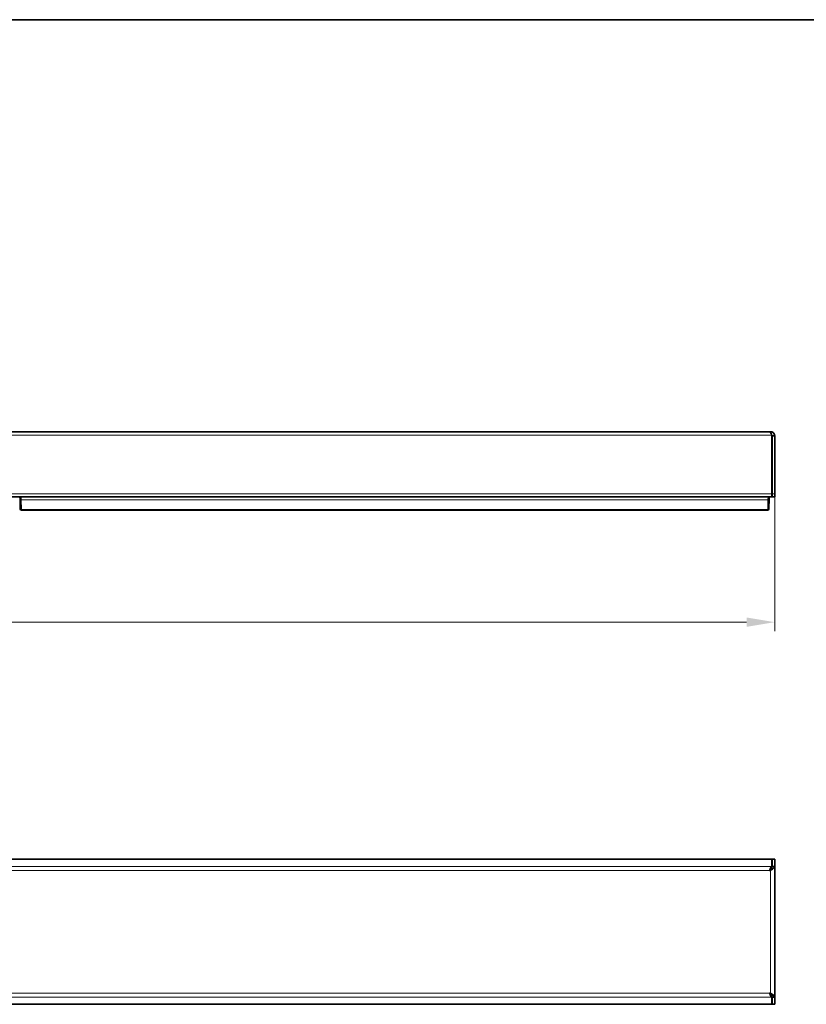
# Model space of a CAD drawing. Units: millimetres. Extents: x 21 to 1242, y 21 to 870.
# Drawn here: x 651 to 945, y 502 to 870 of the extents above; entities that cross this region are included whole.
import ezdxf

# ---------------------------------------------------------------- set-up
doc = ezdxf.new("R2010")
doc.units = ezdxf.units.MM
doc.header["$LTSCALE"] = 3
for name, color, linetype, lineweight in [('Border (ISO)', 7, 'Continuous', 35), ('Dimension (ISO)', 7, 'Continuous', 9), ('Visible (ISO)', 7, 'Continuous', 35), ('Visible Narrow (ISO)', 7, 'Continuous', 18)]:
    doc.layers.add(name, color=color, linetype=linetype, lineweight=lineweight)
doc.styles.add('MoltoLuce 2_5 mm', font='TSTARPRO-Regular.ttf')
doc.dimstyles.new('Standard (MoltoLuce)', dxfattribs={"dimscale": 3, "dimtxt": 2.5, "dimasz": 3.5, "dimexe": 1.1, "dimexo": 0, "dimgap": 0.8, "dimtad": 1, "dimrnd": 1e-08, "dimtxsty": 'MoltoLuce 2_5 mm', "dimcen": 0.09, "dimdle": 10, "dimclrd": 256, "dimclre": 256, "dimclrt": 256, "dimadec": 1, "dimazin": 2, "dimtfac": 0.8, "dimtdec": 3, "dimtmove": 0, "dimatfit": 3, "dimfxl": 1, "dimtolj": 1, "dimlwd": -1, "dimlwe": -1, "dimarcsym": 0})

# ---------------------------------------------------------------- blocks, each defined once
blk = doc.blocks.new('*D4')
at = {"layer": 'Defpoints', "color": 0}
for p in [(89.37, 692.93), (933.37, 692.93), (933.37, 644.93)]:
    blk.add_point(p, dxfattribs=at)
at = {"layer": 'Dimension (ISO)'}
for p, q in [((89.37, 692.93), (89.37, 641.63)), ((933.37, 692.93), (933.37, 641.63)), ((99.87, 644.93), (922.87, 644.93))]:
    blk.add_line(p, q, dxfattribs=at)
for points in [[(99.87, 646.68), (99.87, 643.18), (89.37, 644.93)], [(922.87, 646.68), (922.87, 643.18), (933.37, 644.93)]]:
    blk.add_solid(points, dxfattribs=at)
at = {"layer": 'Dimension (ISO)', "insert": (503.87, 655), "char_height": 7.5, "attachment_point": 1, "style": 'MoltoLuce 2_5 mm'}
blk.add_mtext('\\A1;844', dxfattribs=at)
blk = doc.blocks.new('Borders MoltoLuce')
at = {"layer": 'Border (ISO)'}
blk.add_line((7, 290), (413, 290), dxfattribs=at)

msp = doc.modelspace()

# ---------------------------------------------------------------- linework, layer by layer
at = {"layer": 'Visible (ISO)'}
for p, q in [((91.315, 716.095), (931.434, 716.095)), ((931.434, 716.095), (931.875, 716.095)), ((931.875, 715.813), (931.875, 716.095)), ((932.275, 714.778), (932.275, 692.934)), ((932.375, 692.929), (932.375, 714.595)), ((933.375, 714.595), (932.375, 714.595)), ((933.375, 714.595), (933.375, 692.929)), ((932.275, 691.757), (90.475, 691.757)), ((651.473, 691.757), (651.495, 690.935)), ((931.254, 690.935), (931.276, 691.757)), ((932.275, 692.934), (932.275, 691.757)), ((932.375, 691.695), (932.375, 692.929)), ((932.375, 691.695), (933.375, 691.695)), ((933.375, 692.929), (933.375, 691.695)), ((651.587, 687.424), (651.495, 690.935)), ((931.254, 690.935), (931.162, 687.424)), ((651.592, 687.215), (651.587, 687.424)), ((651.992, 686.825), (930.757, 686.825)), ((931.162, 687.424), (931.157, 687.215)), ((90.475, 556.353), (932.275, 556.353)), ((932.275, 556.353), (932.275, 556.345)), ((932.275, 556.345), (932.275, 553.663)), ((932.375, 556.346), (932.375, 556.354)), ((933.375, 556.354), (932.375, 556.354)), ((932.375, 556.346), (932.375, 553.686)), ((933.375, 556.354), (933.375, 556.346)), ((933.375, 553.686), (933.375, 556.346)), ((931.434, 552.174), (931.875, 552.174)), ((932.275, 553.663), (932.275, 553.169)), ((932.375, 553.686), (933.375, 553.686)), ((933.375, 553.686), (933.375, 504.848)), ((931.434, 506.359), (931.875, 506.359)), ((932.275, 505.364), (932.275, 504.87)), ((932.275, 504.87), (932.275, 502.188)), ((932.375, 502.188), (932.375, 504.848)), ((933.375, 504.848), (932.375, 504.848)), ((933.375, 504.848), (933.375, 502.188)), ((932.275, 502.181), (90.475, 502.181)), ((932.275, 502.188), (932.275, 502.181)), ((932.375, 502.179), (932.375, 502.188)), ((933.375, 502.179), (932.375, 502.179)), ((933.375, 502.188), (933.375, 502.179))]:
    msp.add_line(p, q, dxfattribs=at)
for centre, start, end in [((651.992, 687.225), 181.5, 270), ((930.757, 687.225), 270, 358.5)]:
    msp.add_arc(centre, 0.4, start, end, dxfattribs=at)
for points in [[(931.434, 716.095), (931.586, 716.095), (931.739, 715.986), (931.875, 715.813)], [(932.24, 714.937), (932.154, 715.295), (932.024, 715.599), (931.875, 715.813)], [(932.275, 714.778), (932.264, 714.832), (932.252, 714.885), (932.24, 714.937)], [(932.371, 714.656), (932.358, 714.765), (932.309, 714.859), (932.24, 714.933)], [(932.375, 714.595), (932.375, 714.616), (932.373, 714.636), (932.371, 714.656)], [(933.363, 714.778), (933.371, 714.717), (933.375, 714.656), (933.375, 714.595)], [(931.875, 553.051), (931.739, 552.793), (931.586, 552.484), (931.434, 552.174)], [(931.434, 552.174), (931.586, 552.278), (931.739, 552.381), (931.875, 552.467)], [(931.875, 552.174), (932.106, 552.704), (932.339, 553.234), (932.371, 553.6)], [(932.045, 552.569), (931.993, 552.539), (931.935, 552.505), (931.875, 552.467)], [(932.24, 553.635), (932.252, 553.647), (932.264, 553.657), (932.275, 553.663)], [(932.371, 553.6), (932.373, 553.629), (932.375, 553.657), (932.375, 553.686)], [(933.375, 553.686), (933.375, 553.657), (933.371, 553.629), (933.363, 553.6)], [(931.875, 506.067), (931.739, 506.153), (931.586, 506.256), (931.434, 506.359)], [(931.434, 506.359), (931.586, 506.05), (931.739, 505.74), (931.875, 505.483)], [(932.371, 504.934), (932.339, 505.299), (932.106, 505.83), (931.875, 506.359)], [(931.875, 506.067), (931.935, 506.029), (931.993, 505.994), (932.045, 505.965)], [(932.24, 504.899), (932.154, 504.982), (932.024, 505.201), (931.875, 505.483)], [(932.275, 504.87), (932.264, 504.877), (932.252, 504.887), (932.24, 504.899)], [(932.375, 504.848), (932.375, 504.877), (932.373, 504.905), (932.371, 504.934)], [(933.363, 504.934), (933.371, 504.905), (933.375, 504.877), (933.375, 504.848)]]:
    msp.add_open_spline(points, degree=3, dxfattribs=at)
for points, knots in [([(931.875, 716.095), (932.491, 716.095), (933.111, 715.682), (933.309, 715.035), (933.334, 714.952), (933.353, 714.866), (933.363, 714.778)], [-1, -1, -1, -1, -0.1133767, -0.1133767, -0.1133767, 0, 0, 0, 0]), ([(931.875, 553.051), (932.002, 553.291), (932.114, 553.485), (932.198, 553.589), (932.213, 553.607), (932.227, 553.623), (932.24, 553.635)], [-0.55660309, -0.55660309, -0.55660309, -0.55660309, -0.14240678, -0.14240678, -0.14240678, -0.07036161, -0.07036161, -0.07036161, -0.07036161]), ([(933.363, 553.6), (933.279, 553.276), (932.72, 552.821), (932.11, 552.354), (932.032, 552.294), (931.953, 552.234), (931.875, 552.174)], [-1, -1, -1, -1, -0.1133767, -0.1133767, -0.1133767, 0, 0, 0, 0]), ([(931.875, 506.359), (932.491, 505.89), (933.111, 505.42), (933.309, 505.064), (933.334, 505.019), (933.353, 504.975), (933.363, 504.934)], [-1, -1, -1, -1, -0.1133767, -0.1133767, -0.1133767, 0, 0, 0, 0])]:
    msp.add_open_spline(points, degree=3, knots=knots, dxfattribs=at)
at = {"layer": 'Visible Narrow (ISO)'}
for p, q in [((90.475, 714.778), (932.275, 714.778)), ((932.371, 714.656), (933.363, 714.778)), ((90.475, 692.934), (932.275, 692.934)), ((651.895, 690.65), (651.865, 691.757)), ((930.884, 691.757), (930.854, 690.65)), ((933.375, 692.929), (932.375, 692.929)), ((651.895, 690.65), (651.987, 687.067)), ((930.854, 690.65), (651.895, 690.65)), ((930.763, 687.067), (930.854, 690.65)), ((651.987, 687.067), (651.992, 686.825)), ((930.763, 687.067), (651.987, 687.067)), ((930.757, 686.825), (930.763, 687.067)), ((932.275, 556.345), (90.475, 556.345)), ((932.375, 556.346), (933.375, 556.346)), ((90.475, 553.663), (932.275, 553.663)), ((91.315, 552.174), (931.434, 552.174)), ((931.875, 552.535), (931.875, 553.051)), ((931.875, 552.467), (931.875, 552.535)), ((931.875, 506.359), (931.875, 552.174)), ((933.363, 553.6), (932.371, 553.6)), ((90.475, 504.87), (932.275, 504.87)), ((91.315, 506.359), (931.434, 506.359)), ((931.875, 505.999), (931.875, 506.067)), ((931.875, 505.483), (931.875, 505.999)), ((932.371, 504.934), (933.363, 504.934)), ((90.475, 502.188), (932.275, 502.188)), ((933.375, 502.188), (932.375, 502.188))]:
    msp.add_line(p, q, dxfattribs=at)
for centre, major_axis, ratio, start_param, end_param in [((651.895, 690.946), (-0.4, -0.01), 0.7402118, 0, 1.5514156), ((930.854, 690.946), (0.4, -0.01), 0.7402118, 4.7317697, 6.2831853), ((651.987, 687.435), (-0.4, -0.01), 0.9194101, 0, 1.5467254), ((930.763, 687.435), (0.4, -0.01), 0.9194101, 4.7364599, 6.2831853)]:
    msp.add_ellipse(centre, major_axis=major_axis, ratio=ratio, start_param=start_param, end_param=end_param, dxfattribs=at)
for points, knots in [([(932.24, 553.635), (932.227, 553.45), (932.209, 553.289), (932.149, 553.011), (932.113, 552.916), (932.021, 552.725), (931.952, 552.626), (931.875, 552.535)], [-0.085004858, -0.085004858, -0.085004858, -0.085004858, -0.059577557, -0.059577557, -0.035884794, -0.035884794, 0, 0, 0, 0]), ([(931.875, 505.999), (931.953, 505.907), (932.024, 505.806), (932.115, 505.611), (932.151, 505.515), (932.209, 505.238), (932.227, 505.08), (932.24, 504.899)], [-0.18608577, -0.18608577, -0.18608577, -0.18608577, -0.10690119, -0.10690119, -0.05463313, -0.05463313, 0, 0, 0, 0])]:
    msp.add_open_spline(points, degree=3, knots=knots, dxfattribs=at)

# ---------------------------------------------------------------- block references
at = {"xscale": 3, "yscale": 3, "zscale": 3}
msp.add_blockref('Borders MoltoLuce', (0, 0), dxfattribs=at)

# ---------------------------------------------------------------- dimensions: what is measured, and where the dimension line sits
at = {"layer": 'Dimension (ISO)'}
dim = msp.add_linear_dim(base=(933.375, 644.929), p1=(89.375, 692.929), p2=(933.375, 692.929), angle=180, dimstyle='Standard (MoltoLuce)', override={"dimgap": 0.8, "dimdec": 2, "dimtol": 0, "dimlim": 0, "dimtp": 0, "dimtm": 0, "dimtdec": 3, "dimtofl": 0, "dimatfit": 1}, dxfattribs=at)
dim.commit()
dim.dimension.update_dxf_attribs({"geometry": '*D4', "text_midpoint": (511.375, 644.929), "dimtype": 160})

doc.saveas('drawing.dxf')
